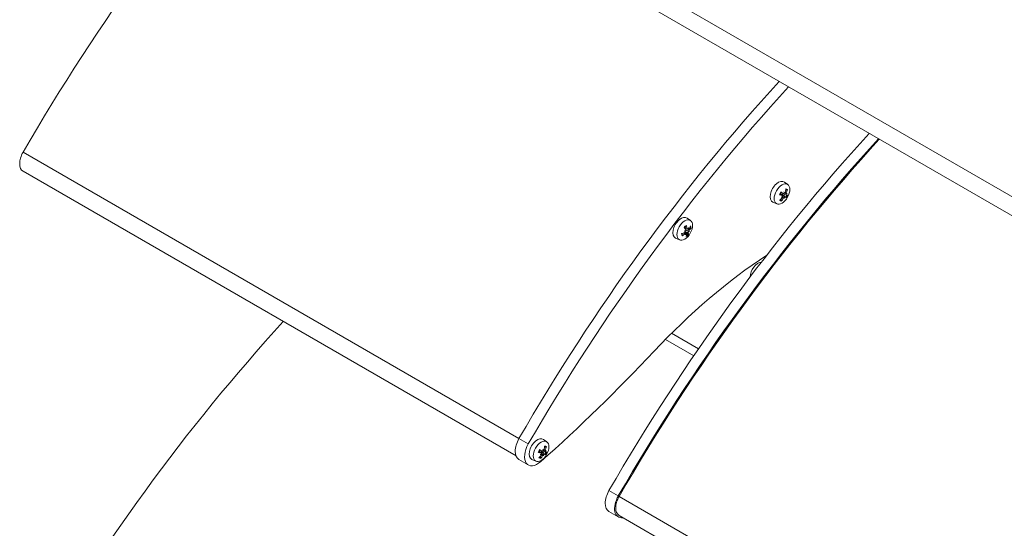
# Model space of a CAD drawing. Units: millimetres. Extents: x 246 to 7879, y 235 to 11423.
# Drawn here: x 3445 to 3743, y 1346 to 1500 of the extents above; entities that cross this region are included whole.
import ezdxf

# ---------------------------------------------------------------- set-up
doc = ezdxf.new("R2010")
doc.units = ezdxf.units.MM
doc.layers.add('sichtbar (schmall)', color=5, linetype='Continuous', lineweight=13)

msp = doc.modelspace()

# ---------------------------------------------------------------- linework, layer by layer
at = {"layer": 'sichtbar (schmall)'}
for p, q in [((3626.85, 1515.14), (4333.7, 1107.04)), ((3626.85, 1509.37), (4332.81, 1101.78)), ((3446.53, 1460.03), (3596.54, 1373.42)), ((3446.53, 1454.25), (3595.65, 1368.16)), ((3677.9, 1450.21), (3676.87, 1450.97)), ((3676.46, 1447.44), (3675.74, 1447.76)), ((3676.43, 1447.47), (3675.75, 1447.77)), ((3676.81, 1447.67), (3676.72, 1447.71)), ((3677.38, 1447.41), (3676.72, 1447.7)), ((3677.4, 1447.75), (3677.1, 1447.93)), ((3674.55, 1444.4), (3673.37, 1444.92)), ((3676.15, 1446.95), (3675.54, 1447.39)), ((3676.21, 1446.93), (3675.55, 1447.41)), ((3676.23, 1446.53), (3676.13, 1446.6)), ((3676.49, 1446.07), (3676.2, 1446.22)), ((3677.15, 1446.5), (3676.28, 1447.13)), ((3676.77, 1446.29), (3676.32, 1446.62)), ((3677.41, 1447.01), (3676.41, 1447.45)), ((3648.47, 1439.33), (3647.44, 1440.09)), ((3647.49, 1436.81), (3646.56, 1437.22)), ((3646.58, 1436.21), (3646.73, 1436.21)), ((3647.4, 1436.94), (3646.64, 1437.31)), ((3647.29, 1435.36), (3646.72, 1435.78)), ((3647.72, 1435.6), (3646.85, 1436)), ((3648.07, 1436.46), (3647.56, 1436.81)), ((3647.79, 1436.77), (3647.63, 1436.84)), ((3648.08, 1436.02), (3647.85, 1436.07)), ((3645.12, 1433.52), (3643.94, 1434.04)), ((3646.75, 1435.33), (3646.32, 1435.6)), ((3646.99, 1435.39), (3646.57, 1435.7)), ((3640.86, 1403.42), (3649.4, 1398.49)), ((3642.68, 1405.25), (3650.82, 1400.56)), ((3596.54, 1373.42), (3599.37, 1371.78)), ((3605.01, 1372.4), (3603.98, 1373.16)), ((3603.24, 1369.08), (3602.62, 1369.52)), ((3603.31, 1369.05), (3602.63, 1369.55)), ((3603.49, 1369.6), (3602.82, 1369.9)), ((3603.52, 1369.59), (3602.82, 1369.9)), ((3603.36, 1368.67), (3603.25, 1368.74)), ((3603.65, 1368.26), (3603.36, 1368.41)), ((3604.31, 1368.74), (3603.45, 1369.36)), ((3603.92, 1368.51), (3603.61, 1368.74)), ((3604.53, 1369.26), (3603.7, 1369.63)), ((3603.85, 1369.85), (3603.78, 1369.88)), ((3604.49, 1369.64), (3604.01, 1369.85)), ((3604.48, 1369.97), (3604.17, 1370.16)), ((3596.54, 1367.07), (3599.37, 1365.43)), ((3601.66, 1366.59), (3600.48, 1367.11)), ((3623.77, 1357.7), (3626.6, 1356.07)), ((3626.85, 1355.92), (4333.7, 947.82)), ((3623.77, 1351.35), (3626.6, 1349.72)), ((3626.85, 1350.15), (4332.81, 942.56))]:
    msp.add_line(p, q, dxfattribs=at)
for centre, major_axis, ratio, start_param, end_param in [((3632.63, 1352.52), (-186.12, -322.38), 0.57735, 4.347203, 4.712244), ((3782.89, 1265.77), (186.38, 322.81), 0.57735, 1.206123, 1.570652), ((3785.72, 1264.13), (-186.38, -322.81), 0.57735, 4.347716, 4.712244), ((3810.12, 1250.05), (186.38, 322.81), 0.57735, 1.206123, 1.570652), ((3812.94, 1248.42), (-186.38, -322.81), 0.57735, 4.347716, 4.712244), ((3812.94, 1248.42), (-186.12, -322.38), 0.57735, 4.347203, 4.712244), ((3449.03, 1458.58), (-2.5, -4.33), 0.57735, 4.712244, 6.283185), ((3675.01, 1448.01), (-1.75, -3.03), 0.57735, 3.079689, 6.345089), ((3676.6, 1447.09), (-1.01, -1.76), 0.57735, 4.520111, 5.009366), ((3672.38, 1449.03), (-5.11, 3.12), 0.184439, 3.919354, 4.097548), ((3671.9, 1447.53), (4.95, -1.88), 0.707103, 0.528605, 0.610273), ((3675.34, 1449.72), (-0.63, 5.25), 0.234491, 4.266368, 4.348036), ((3677.11, 1447.77), (-0.45, 0.06), 0.370981, 0.567686, 0.974199), ((3672.9, 1449.36), (-0.72, -5.94), 0.733527, 1.411478, 1.589672), ((3676.53, 1447.13), (0.89, 1.54), 0.57735, 6.092125, 6.457263), ((3676.6, 1447.09), (1.01, 1.76), 0.57735, 6.090907, 6.580162), ((3672.46, 1449.56), (4.47, 3.98), 0.852575, 5.140235, 5.318429), ((3672.79, 1449.78), (5.42, -2.54), 0.267547, 5.322418, 5.500612), ((3672.81, 1449.19), (-4.19, -4.27), 0.751936, 1.430984, 1.609178), ((3676.6, 1447.09), (-1.01, -1.76), 0.57735, 6.090907, 6.580162), ((3676.53, 1447.13), (-0.89, -1.54), 0.57735, 6.222561, 6.578945), ((3673.87, 1446.99), (4.68, 2.46), 0.281341, 5.003883, 5.085551), ((3673.69, 1450.86), (-4.26, 3.14), 0.764383, 2.5484, 2.630068), ((3672.37, 1449.4), (0.12, 5.98), 0.834166, 3.960424, 4.138618), ((3676.28, 1446.23), (0.291, -0.352), 0.39563, 2.187698, 2.569755), ((3676.05, 1447.41), (-0.72, -1.24), 0.57735, 1.448378, 1.761622), ((3677.18, 1446.15), (0.45, -0.092), 0.416021, 2.339215, 2.855786), ((3676.88, 1445.96), (0.12, -0.336), 0.110293, 2.770287, 2.980927), ((3675.32, 1450.11), (-1.35, 5.12), 0.129753, 3.750342, 3.83201), ((3671.88, 1447.91), (4.75, -2.34), 0.811841, 0.109735, 0.191403), ((3672.89, 1449.73), (4.61, -3.81), 0.083801, 0.284286, 0.46248), ((3676.53, 1447.13), (-0.89, -1.54), 0.57735, 1.404318, 1.818105), ((3677.72, 1447.15), (-0.32, 0.333), 0.436203, 0.342793, 0.81807), ((3677.7, 1447.49), (0.336, 0.07), 0.171435, 3.376894, 3.469535), ((3673.52, 1446.77), (5, 1.75), 0.187032, 5.529191, 5.610859), ((3673.34, 1450.64), (4.56, -2.69), 0.858691, 6.097682, 6.17935), ((3676.6, 1447.09), (1.01, 1.76), 0.57735, 4.520111, 5.009366), ((3672.48, 1448.98), (5.73, -1.73), 0.166908, 5.803706, 5.9819), ((3645.58, 1437.13), (-1.75, -3.03), 0.57735, 3.079689, 6.345089), ((3643.21, 1438.15), (-5.96, -0.53), 0.535927, 1.960062, 2.138256), ((3647.17, 1436.21), (-1.01, -1.76), 0.57735, 3.919837, 4.409093), ((3643.48, 1438.82), (4.21, -4.25), 0.213198, 0.826238, 1.004431), ((3643.43, 1435.7), (5.27, 0.47), 0.054665, 0.843856, 0.925523), ((3645.22, 1440.14), (-3.29, 4.15), 0.385701, 2.403404, 2.485072), ((3647.03, 1436.26), (-0.387, -0.046), 0.038882, 0.67571, 1.255685), ((3646.87, 1435.86), (0.211, -0.374), 0.225769, 2.042183, 2.622158), ((3642.9, 1438.31), (-3.47, 4.87), 0.614161, 4.038106, 4.2163), ((3645.56, 1437.53), (2.03, 4.89), 0.411743, 4.743615, 4.825283), ((3648.07, 1436.89), (-0.434, 0.166), 0.478604, 0.571548, 0.890108), ((3642.62, 1437.9), (3.9, -3.58), 0.955938, 0.556085, 0.637753), ((3648.1, 1435.71), (-0.237, 0.373), 0.289852, 0.116311, 0.696286), ((3648.26, 1436.1), (0.408, 0.03), 0.124045, 2.587914, 3.167889), ((3644.93, 1440.17), (3.64, -3.84), 0.522685, 5.995368, 6.077036), ((3643.13, 1435.74), (5.29, -0.09), 0.19165, 0.366129, 0.447797), ((3643.34, 1438.26), (-5.06, -3.2), 0.719201, 2.128659, 2.306853), ((3643.2, 1438.85), (5.97, -0.37), 0.636566, 5.703716, 5.88191), ((3647.1, 1436.25), (-0.89, -1.54), 0.57735, 2.350259, 2.680729), ((3647.17, 1436.21), (1.01, 1.76), 0.57735, 5.490634, 5.979889), ((3647.17, 1436.21), (-1.01, -1.76), 0.57735, 5.490634, 5.979889), ((3643.07, 1438.74), (5.39, 2.59), 0.819839, 4.847126, 5.02532), ((3647.1, 1436.25), (-0.89, -1.54), 0.57735, 5.92289, 5.978672), ((3645.74, 1437.97), (1.1, 5.18), 0.378587, 4.179986, 4.261654), ((3642.8, 1438.35), (2.13, -4.84), 0.989094, 0.47033, 0.551998), ((3646.62, 1436.53), (-0.72, -1.24), 0.57735, 1.114664, 1.230576), ((3647.32, 1435.04), (0.418, -0.206), 0.493327, 2.278689, 2.59545), ((3643.51, 1438.68), (2.7, -5.34), 0.513522, 0.469583, 0.647777), ((3647.17, 1436.21), (1.01, 1.76), 0.57735, 3.919837, 4.409093), ((3647.1, 1436.25), (-0.89, -1.54), 0.57735, 0.913635, 1.266283), ((3642.93, 1438.18), (4.78, -3.6), 0.313837, 0.275058, 0.453252), ((3678.68, 1310.83), (75, 129.9), 0.57735, 0.853228, 1.184999), ((3668.87, 1423.68), (1.68, 2.91), 0.57735, 0.35606, 2.352136), ((3632.63, 1193.3), (-186.12, -322.38), 0.57735, 4.347203, 4.712244), ((3534.87, 1621), (186.37, 322.81), 0.57735, 4.188935, 4.326592), ((3599.29, 1371.83), (-2.75, -4.76), 0.57735, 4.712244, 6.283185), ((3602.12, 1370.2), (-1.75, -3.03), 0.57735, 3.079689, 6.345089), ((3602.12, 1370.2), (-2.75, -4.76), 0.57735, 4.712244, 7.330527), ((3600.02, 1371.58), (-0.14, -5.98), 0.715659, 1.333889, 1.512083), ((3603.64, 1369.32), (0.89, 1.54), 0.57735, 6.164893, 6.536468), ((3603.71, 1369.28), (1.01, 1.76), 0.57735, 6.163675, 6.652931), ((3599.55, 1371.73), (3.88, 4.55), 0.860203, 5.028726, 5.20692), ((3603.71, 1369.28), (-1.01, -1.76), 0.57735, 4.592879, 5.082135), ((3599.88, 1371.97), (5.53, -2.3), 0.323961, 5.315736, 5.49393), ((3599.94, 1371.41), (-3.7, -4.7), 0.759564, 1.342001, 1.520195), ((3603.71, 1369.28), (-1.01, -1.76), 0.57735, 6.163675, 6.652931), ((3603.64, 1369.32), (-0.89, -1.54), 0.57735, 0.017779, 0.368528), ((3599.51, 1371.2), (-5.24, 2.9), 0.125757, 3.91917, 4.097364), ((3601.1, 1369.28), (4.53, 2.73), 0.310254, 4.950363, 5.032031), ((3600.67, 1372.98), (-4.37, 2.99), 0.80116, 2.557386, 2.639054), ((3599.47, 1371.56), (-0.57, 5.96), 0.816298, 3.871327, 4.049521), ((3603.41, 1368.37), (0.302, -0.346), 0.41143, 2.200401, 2.568248), ((3599.03, 1369.59), (5, -1.72), 0.664553, 0.542879, 0.624547), ((3602.45, 1372.06), (-0.9, 5.21), 0.19852, 4.218628, 4.300296), ((3604.17, 1369.93), (-0.449, 0.049), 0.352572, 0.562848, 0.989676), ((3603.16, 1369.6), (-0.72, -1.24), 0.57735, 1.497755, 1.807102), ((3604.35, 1368.39), (0.451, -0.08), 0.400565, 2.35156, 2.89157), ((3604.04, 1368.17), (0.128, -0.342), 0.07062, 2.741304, 3.034652), ((3602.41, 1372.43), (-1.58, 5.05), 0.087203, 3.708896, 3.790564), ((3598.99, 1369.96), (4.83, -2.17), 0.77587, 0.117883, 0.199551), ((3599.98, 1371.93), (4.77, -3.61), 0.025118, 0.275624, 0.453818), ((3603.64, 1369.32), (-0.89, -1.54), 0.57735, 1.459909, 1.875116), ((3604.84, 1369.4), (-0.33, 0.324), 0.448718, 0.386155, 0.827548), ((3600.76, 1369.03), (4.9, 2), 0.22381, 5.482171, 5.563839), ((3604.8, 1369.73), (0.326, 0.073), 0.217095, 3.42662, 3.438018), ((3600.33, 1372.73), (4.67, -2.49), 0.887604, 6.096278, 6.177945), ((3599.61, 1371.17), (5.8, -1.47), 0.223322, 5.788576, 5.96677), ((3603.71, 1369.28), (1.01, 1.76), 0.57735, 4.592879, 5.082135), ((3626.52, 1356.11), (-2.75, -4.76), 0.57735, 4.712244, 6.283185), ((3629.35, 1354.48), (-2.75, -4.76), 0.57735, 4.712244, 6.712885), ((3629.35, 1354.48), (-2.5, -4.33), 0.57735, 4.712244, 6.283185)]:
    msp.add_ellipse(centre, major_axis=major_axis, ratio=ratio, start_param=start_param, end_param=end_param, dxfattribs=at)
for centre, major_axis in [((3676.12, 1447.37), (-1.68, -2.91)), ((3646.69, 1436.49), (1.68, 2.91)), ((3603.23, 1369.56), (-1.68, -2.91))]:
    msp.add_ellipse(centre, major_axis=major_axis, ratio=0.57735, dxfattribs=at)
for points, knots in [([(3675.43, 1447.14), (3675.45, 1447.19), (3675.48, 1447.25), (3675.52, 1447.36), (3675.55, 1447.41), (3675.6, 1447.52), (3675.63, 1447.57), (3675.69, 1447.68), (3675.72, 1447.73), (3675.79, 1447.83), (3675.82, 1447.88), (3675.86, 1447.93)], [2.8955248, 2.8955248, 2.8955248, 2.8955248, 2.9939601, 2.9939601, 3.0923953, 3.0923953, 3.1908306, 3.1908306, 3.2892659, 3.2892659, 3.3877012, 3.3877012, 3.3877012, 3.3877012]), ([(3675.8, 1448), (3675.81, 1447.99), (3675.83, 1447.97), (3675.85, 1447.95), (3675.86, 1447.94), (3675.86, 1447.93), (3675.86, 1447.93), (3675.86, 1447.93)], [0.02392711, 0.02392711, 0.02392711, 0.02392711, 0.03059077, 0.03059077, 0.03821052, 0.03821052, 0.04270097, 0.04270097, 0.04270097, 0.04270097]), ([(3677.09, 1447.89), (3677.08, 1447.86), (3677.07, 1447.83), (3677.04, 1447.77), (3677.02, 1447.74), (3676.98, 1447.7), (3676.95, 1447.68), (3676.91, 1447.66), (3676.88, 1447.66), (3676.85, 1447.66), (3676.85, 1447.66), (3676.84, 1447.66)], [0, 0, 0, 0, 0.00982023, 0.00982023, 0.01964046, 0.01964046, 0.02927569, 0.02927569, 0.03891093, 0.03891093, 0.04255048, 0.04255048, 0.04255048, 0.04255048]), ([(3677.39, 1447.41), (3677.38, 1447.41), (3677.37, 1447.43), (3677.35, 1447.46), (3677.34, 1447.48), (3677.34, 1447.54), (3677.34, 1447.57), (3677.35, 1447.63), (3677.36, 1447.67), (3677.38, 1447.71), (3677.39, 1447.73), (3677.4, 1447.75)], [0.02149135, 0.02149135, 0.02149135, 0.02149135, 0.02932414, 0.02932414, 0.03895928, 0.03895928, 0.0486983, 0.0486983, 0.05843731, 0.05843731, 0.06398133, 0.06398133, 0.06398133, 0.06398133]), ([(3677.79, 1448.7), (3677.78, 1448.68), (3677.77, 1448.66), (3677.74, 1448.62), (3677.72, 1448.6), (3677.68, 1448.57), (3677.65, 1448.55), (3677.61, 1448.54), (3677.59, 1448.54), (3677.57, 1448.54)], [0.02392711, 0.02392711, 0.02392711, 0.02392711, 0.03059077, 0.03059077, 0.03821052, 0.03821052, 0.04583419, 0.04583419, 0.0520878, 0.0520878, 0.0520878, 0.0520878]), ([(3675.43, 1447.14), (3675.43, 1447.13), (3675.43, 1447.13), (3675.42, 1447.13), (3675.4, 1447.12), (3675.37, 1447.13), (3675.35, 1447.13), (3675.33, 1447.13)], [0.07933773, 0.07933773, 0.07933773, 0.07933773, 0.08406568, 0.08406568, 0.09168544, 0.09168544, 0.0983491, 0.0983491, 0.0983491, 0.0983491]), ([(3675.91, 1447.15), (3675.93, 1447.16), (3675.95, 1447.18), (3676.01, 1447.2), (3676.04, 1447.2), (3676.11, 1447.2), (3676.15, 1447.19), (3676.22, 1447.17), (3676.25, 1447.15), (3676.28, 1447.13)], [-0.04309169, -0.04309169, -0.04309169, -0.04309169, -0.03488534, -0.03488534, -0.02440799, -0.02440799, -0.01220399, -0.01220399, -0.00087543, -0.00087543, -0.00087543, -0.00087543]), ([(3675.94, 1445.51), (3675.95, 1445.49), (3675.96, 1445.47), (3675.97, 1445.43), (3675.98, 1445.4), (3675.98, 1445.35), (3675.97, 1445.32), (3675.95, 1445.28), (3675.94, 1445.25), (3675.93, 1445.24)], [0.07018841, 0.07018841, 0.07018841, 0.07018841, 0.07644202, 0.07644202, 0.08406568, 0.08406568, 0.09168544, 0.09168544, 0.0983491, 0.0983491, 0.0983491, 0.0983491]), ([(3676.15, 1446.95), (3676.17, 1446.95), (3676.2, 1446.94), (3676.23, 1446.91), (3676.25, 1446.89), (3676.26, 1446.84), (3676.26, 1446.81), (3676.26, 1446.75), (3676.25, 1446.72), (3676.23, 1446.68), (3676.23, 1446.67), (3676.22, 1446.66)], [0, 0, 0, 0, 0.00982023, 0.00982023, 0.01964046, 0.01964046, 0.02927569, 0.02927569, 0.03891093, 0.03891093, 0.04255, 0.04255, 0.04255, 0.04255]), ([(3676.23, 1446.53), (3676.24, 1446.52), (3676.26, 1446.51), (3676.28, 1446.47), (3676.28, 1446.45), (3676.28, 1446.4), (3676.28, 1446.37), (3676.26, 1446.31), (3676.24, 1446.28), (3676.21, 1446.24), (3676.2, 1446.22), (3676.19, 1446.21)], [0.02149135, 0.02149135, 0.02149135, 0.02149135, 0.02932414, 0.02932414, 0.03895928, 0.03895928, 0.0486983, 0.0486983, 0.05843731, 0.05843731, 0.06398133, 0.06398133, 0.06398133, 0.06398133]), ([(3676.32, 1446.62), (3676.31, 1446.62), (3676.31, 1446.62), (3676.28, 1446.64), (3676.26, 1446.66), (3676.23, 1446.68)], [-4.22174137, -4.22174137, -4.22174137, -4.22174137, -4.21982301, -4.21982301, -4.20982795, -4.20982795, -4.20982795, -4.20982795]), ([(3676.41, 1447.45), (3676.39, 1447.46), (3676.37, 1447.47), (3676.34, 1447.49), (3676.32, 1447.5), (3676.31, 1447.51)], [0.15216001, 0.15216001, 0.15216001, 0.15216001, 0.1592015, 0.1592015, 0.16407915, 0.16407915, 0.16407915, 0.16407915]), ([(3676.72, 1447.59), (3676.71, 1447.56), (3676.69, 1447.54), (3676.65, 1447.49), (3676.63, 1447.47), (3676.58, 1447.45), (3676.56, 1447.44), (3676.5, 1447.43), (3676.48, 1447.44), (3676.45, 1447.45), (3676.44, 1447.46), (3676.43, 1447.47)], [0.02149135, 0.02149135, 0.02149135, 0.02149135, 0.02932414, 0.02932414, 0.03895928, 0.03895928, 0.04866173, 0.04866173, 0.05836417, 0.05836417, 0.06397861, 0.06397861, 0.06397861, 0.06397861]), ([(3676.49, 1446.07), (3676.51, 1446.09), (3676.53, 1446.12), (3676.57, 1446.18), (3676.6, 1446.2), (3676.64, 1446.24), (3676.67, 1446.25), (3676.72, 1446.27), (3676.74, 1446.28), (3676.77, 1446.28), (3676.77, 1446.28), (3676.78, 1446.27)], [0, 0, 0, 0, 0.00982023, 0.00982023, 0.01964046, 0.01964046, 0.02927569, 0.02927569, 0.03891093, 0.03891093, 0.04255048, 0.04255048, 0.04255048, 0.04255048]), ([(3676.9, 1446.35), (3676.91, 1446.37), (3676.93, 1446.39), (3676.97, 1446.44), (3677, 1446.46), (3677.04, 1446.49), (3677.06, 1446.5), (3677.1, 1446.51), (3677.12, 1446.51), (3677.14, 1446.5), (3677.15, 1446.5), (3677.16, 1446.49)], [0.02149135, 0.02149135, 0.02149135, 0.02149135, 0.02932414, 0.02932414, 0.03895928, 0.03895928, 0.0486983, 0.0486983, 0.05843731, 0.05843731, 0.06398133, 0.06398133, 0.06398133, 0.06398133]), ([(3677.43, 1447), (3677.42, 1447), (3677.4, 1447.01), (3677.38, 1447.03), (3677.37, 1447.05), (3677.36, 1447.09), (3677.36, 1447.12), (3677.37, 1447.18), (3677.37, 1447.21), (3677.39, 1447.25), (3677.39, 1447.26), (3677.4, 1447.27)], [0, 0, 0, 0, 0.00982023, 0.00982023, 0.01964046, 0.01964046, 0.02927569, 0.02927569, 0.03891093, 0.03891093, 0.04255, 0.04255, 0.04255, 0.04255]), ([(3646.56, 1437.22), (3646.6, 1437.26), (3646.63, 1437.29), (3646.7, 1437.37), (3646.74, 1437.41), (3646.82, 1437.48), (3646.86, 1437.52), (3646.94, 1437.58), (3646.99, 1437.61), (3647.07, 1437.67), (3647.11, 1437.69), (3647.15, 1437.71)], [1.3378948, 1.3378948, 1.3378948, 1.3378948, 1.4230322, 1.4230322, 1.5213341, 1.5213341, 1.6196361, 1.6196361, 1.7179381, 1.7179381, 1.8162401, 1.8162401, 1.8162401, 1.8162401]), ([(3646.85, 1436.08), (3646.85, 1436.06), (3646.86, 1436.03), (3646.85, 1435.98), (3646.84, 1435.95), (3646.82, 1435.89), (3646.8, 1435.86), (3646.75, 1435.81), (3646.73, 1435.78), (3646.69, 1435.76), (3646.67, 1435.75), (3646.66, 1435.74)], [0.02149135, 0.02149135, 0.02149135, 0.02149135, 0.02932414, 0.02932414, 0.03895928, 0.03895928, 0.0486983, 0.0486983, 0.05843731, 0.05843731, 0.06398133, 0.06398133, 0.06398133, 0.06398133]), ([(3646.81, 1436.87), (3646.81, 1436.88), (3646.82, 1436.88), (3646.84, 1436.92), (3646.87, 1436.94), (3646.92, 1436.99), (3646.96, 1437.01), (3647, 1437.03)], [-0.03613624, -0.03613624, -0.03613624, -0.03613624, -0.03488534, -0.03488534, -0.02440799, -0.02440799, -0.01276082, -0.01276082, -0.01276082, -0.01276082]), ([(3647, 1436.6), (3647.02, 1436.57), (3647.03, 1436.55), (3647.04, 1436.49), (3647.03, 1436.46), (3647.02, 1436.4), (3647.01, 1436.36), (3646.98, 1436.3), (3646.96, 1436.28), (3646.93, 1436.25), (3646.92, 1436.24), (3646.91, 1436.23)], [0, 0, 0, 0, 0.00982023, 0.00982023, 0.01964046, 0.01964046, 0.02927569, 0.02927569, 0.03891093, 0.03891093, 0.04255048, 0.04255048, 0.04255048, 0.04255048]), ([(3647.85, 1436.07), (3647.84, 1436.08), (3647.83, 1436.08), (3647.66, 1436.16), (3647.49, 1436.26), (3647.24, 1436.39), (3647.14, 1436.44), (3647.03, 1436.5)], [-4.28007961, -4.28007961, -4.28007961, -4.28007961, -4.27624915, -4.27624915, -4.21982301, -4.21982301, -4.18286386, -4.18286386, -4.18286386, -4.18286386]), ([(3647.18, 1437.87), (3647.19, 1437.85), (3647.19, 1437.83), (3647.19, 1437.79), (3647.19, 1437.77), (3647.17, 1437.74), (3647.16, 1437.72), (3647.15, 1437.71), (3647.15, 1437.71), (3647.15, 1437.71)], [0.02392711, 0.02392711, 0.02392711, 0.02392711, 0.03059077, 0.03059077, 0.03821052, 0.03821052, 0.04583419, 0.04583419, 0.04593226, 0.04593226, 0.04593226, 0.04593226]), ([(3647.63, 1436.85), (3647.62, 1436.83), (3647.6, 1436.82), (3647.56, 1436.8), (3647.53, 1436.8), (3647.49, 1436.81), (3647.47, 1436.82), (3647.44, 1436.85), (3647.42, 1436.87), (3647.41, 1436.91), (3647.41, 1436.92), (3647.4, 1436.94)], [0.02149135, 0.02149135, 0.02149135, 0.02149135, 0.02932414, 0.02932414, 0.03895928, 0.03895928, 0.0486983, 0.0486983, 0.05843731, 0.05843731, 0.06398133, 0.06398133, 0.06398133, 0.06398133]), ([(3647.72, 1435.6), (3647.72, 1435.62), (3647.71, 1435.64), (3647.72, 1435.69), (3647.72, 1435.72), (3647.74, 1435.78), (3647.76, 1435.81), (3647.79, 1435.87), (3647.81, 1435.9), (3647.83, 1435.93), (3647.84, 1435.94), (3647.85, 1435.95)], [0, 0, 0, 0, 0.00982023, 0.00982023, 0.01964046, 0.01964046, 0.02927569, 0.02927569, 0.03891093, 0.03891093, 0.04255048, 0.04255048, 0.04255048, 0.04255048]), ([(3647.97, 1436.87), (3647.95, 1436.84), (3647.93, 1436.82), (3647.89, 1436.78), (3647.87, 1436.77), (3647.83, 1436.76), (3647.81, 1436.76), (3647.77, 1436.78), (3647.76, 1436.79), (3647.74, 1436.82), (3647.74, 1436.83), (3647.74, 1436.83)], [0, 0, 0, 0, 0.00982023, 0.00982023, 0.01964046, 0.01964046, 0.02927569, 0.02927569, 0.03891093, 0.03891093, 0.04255, 0.04255, 0.04255, 0.04255]), ([(3647.91, 1436.1), (3647.91, 1436.12), (3647.91, 1436.14), (3647.92, 1436.2), (3647.93, 1436.23), (3647.95, 1436.29), (3647.96, 1436.32), (3648, 1436.38), (3648.02, 1436.41), (3648.04, 1436.44), (3648.06, 1436.45), (3648.07, 1436.46)], [0.02149135, 0.02149135, 0.02149135, 0.02149135, 0.02932414, 0.02932414, 0.03895928, 0.03895928, 0.04866173, 0.04866173, 0.05836417, 0.05836417, 0.06397861, 0.06397861, 0.06397861, 0.06397861]), ([(3648.61, 1437.03), (3648.6, 1437.01), (3648.58, 1437), (3648.55, 1436.98), (3648.52, 1436.97), (3648.47, 1436.96), (3648.44, 1436.96), (3648.4, 1436.96), (3648.37, 1436.96), (3648.35, 1436.97)], [0.02392711, 0.02392711, 0.02392711, 0.02392711, 0.03059077, 0.03059077, 0.03821052, 0.03821052, 0.04583419, 0.04583419, 0.0520878, 0.0520878, 0.0520878, 0.0520878]), ([(3645.96, 1434.99), (3645.94, 1435.02), (3645.93, 1435.05), (3645.91, 1435.1), (3645.9, 1435.14), (3645.89, 1435.2), (3645.88, 1435.23), (3645.87, 1435.31), (3645.86, 1435.34), (3645.86, 1435.4), (3645.86, 1435.42), (3645.86, 1435.43)], [6.0955567, 6.0955567, 6.0955567, 6.0955567, 6.1821789, 6.1821789, 6.2688011, 6.2688011, 6.3554233, 6.3554233, 6.4420455, 6.4420455, 6.4797588, 6.4797588, 6.4797588, 6.4797588]), ([(3645.99, 1434.94), (3646, 1434.92), (3646, 1434.9), (3646, 1434.87), (3646, 1434.84), (3645.99, 1434.8), (3645.97, 1434.77), (3645.94, 1434.74), (3645.92, 1434.72), (3645.9, 1434.71)], [0.07018841, 0.07018841, 0.07018841, 0.07018841, 0.07644202, 0.07644202, 0.08406568, 0.08406568, 0.09168544, 0.09168544, 0.0983491, 0.0983491, 0.0983491, 0.0983491]), ([(3646.75, 1435.33), (3646.78, 1435.35), (3646.81, 1435.37), (3646.86, 1435.4), (3646.89, 1435.41), (3646.93, 1435.41), (3646.96, 1435.41), (3646.99, 1435.4), (3647.01, 1435.38), (3647.02, 1435.36), (3647.02, 1435.35), (3647.03, 1435.34)], [0, 0, 0, 0, 0.00982023, 0.00982023, 0.01964046, 0.01964046, 0.02927569, 0.02927569, 0.03891093, 0.03891093, 0.04255, 0.04255, 0.04255, 0.04255]), ([(3647.13, 1435.33), (3647.15, 1435.34), (3647.17, 1435.36), (3647.21, 1435.37), (3647.23, 1435.37), (3647.27, 1435.37), (3647.29, 1435.36), (3647.31, 1435.34), (3647.32, 1435.32), (3647.32, 1435.29), (3647.32, 1435.28), (3647.32, 1435.26)], [0.02149135, 0.02149135, 0.02149135, 0.02149135, 0.02932414, 0.02932414, 0.03895928, 0.03895928, 0.0486983, 0.0486983, 0.05843731, 0.05843731, 0.06398133, 0.06398133, 0.06398133, 0.06398133]), ([(3647.68, 1435.3), (3647.7, 1435.29), (3647.72, 1435.28), (3647.75, 1435.25), (3647.77, 1435.23), (3647.8, 1435.19), (3647.82, 1435.18), (3647.83, 1435.15), (3647.84, 1435.14), (3647.84, 1435.13)], [0.07018841, 0.07018841, 0.07018841, 0.07018841, 0.07644202, 0.07644202, 0.08406568, 0.08406568, 0.09168544, 0.09168544, 0.0983491, 0.0983491, 0.0983491, 0.0983491]), ([(3604.84, 1370.95), (3604.83, 1370.93), (3604.82, 1370.91), (3604.8, 1370.87), (3604.78, 1370.84), (3604.74, 1370.81), (3604.71, 1370.8), (3604.67, 1370.79), (3604.64, 1370.78), (3604.62, 1370.78)], [0.02392711, 0.02392711, 0.02392711, 0.02392711, 0.03059077, 0.03059077, 0.03821052, 0.03821052, 0.04583419, 0.04583419, 0.0520878, 0.0520878, 0.0520878, 0.0520878]), ([(3602.5, 1369.21), (3602.5, 1369.2), (3602.5, 1369.2), (3602.48, 1369.19), (3602.47, 1369.19), (3602.44, 1369.18), (3602.42, 1369.19), (3602.4, 1369.19)], [0.07910693, 0.07910693, 0.07910693, 0.07910693, 0.08406568, 0.08406568, 0.09168544, 0.09168544, 0.0983491, 0.0983491, 0.0983491, 0.0983491]), ([(3602.5, 1369.21), (3602.52, 1369.26), (3602.54, 1369.32), (3602.58, 1369.43), (3602.6, 1369.48), (3602.65, 1369.59), (3602.68, 1369.64), (3602.73, 1369.75), (3602.76, 1369.8), (3602.83, 1369.91), (3602.86, 1369.96), (3602.89, 1370.01)], [1.3247694, 1.3247694, 1.3247694, 1.3247694, 1.4232, 1.4232, 1.5216305, 1.5216305, 1.620061, 1.620061, 1.7184915, 1.7184915, 1.8169221, 1.8169221, 1.8169221, 1.8169221]), ([(3602.83, 1370.07), (3602.84, 1370.06), (3602.86, 1370.05), (3602.88, 1370.03), (3602.89, 1370.02), (3602.89, 1370.01), (3602.89, 1370.01), (3602.89, 1370.01)], [0.02392711, 0.02392711, 0.02392711, 0.02392711, 0.03059077, 0.03059077, 0.03821052, 0.03821052, 0.04259748, 0.04259748, 0.04259748, 0.04259748]), ([(3602.99, 1369.29), (3603, 1369.31), (3603.02, 1369.34), (3603.06, 1369.38), (3603.09, 1369.4), (3603.15, 1369.43), (3603.19, 1369.43), (3603.25, 1369.44), (3603.29, 1369.43), (3603.37, 1369.41), (3603.41, 1369.39), (3603.44, 1369.37), (3603.44, 1369.37), (3603.45, 1369.37), (3603.45, 1369.36)], [-0.05370206, -0.05370206, -0.05370206, -0.05370206, -0.04536268, -0.04536268, -0.03488534, -0.03488534, -0.02440799, -0.02440799, -0.01220399, -0.01220399, 0, 0, 0, 0.00217945, 0.00217945, 0.00217945, 0.00217945]), ([(3603.13, 1367.7), (3603.14, 1367.69), (3603.15, 1367.67), (3603.17, 1367.62), (3603.17, 1367.59), (3603.17, 1367.54), (3603.17, 1367.51), (3603.16, 1367.47), (3603.14, 1367.45), (3603.13, 1367.43)], [0.07018841, 0.07018841, 0.07018841, 0.07018841, 0.07644202, 0.07644202, 0.08406568, 0.08406568, 0.09168544, 0.09168544, 0.0983491, 0.0983491, 0.0983491, 0.0983491]), ([(3603.24, 1369.08), (3603.27, 1369.08), (3603.29, 1369.07), (3603.33, 1369.04), (3603.34, 1369.02), (3603.36, 1368.98), (3603.37, 1368.95), (3603.36, 1368.89), (3603.36, 1368.86), (3603.34, 1368.82), (3603.34, 1368.81), (3603.33, 1368.8)], [0, 0, 0, 0, 0.00982023, 0.00982023, 0.01964046, 0.01964046, 0.02927569, 0.02927569, 0.03891093, 0.03891093, 0.04255048, 0.04255048, 0.04255048, 0.04255048]), ([(3603.35, 1368.68), (3603.36, 1368.67), (3603.38, 1368.66), (3603.4, 1368.62), (3603.41, 1368.6), (3603.41, 1368.55), (3603.41, 1368.53), (3603.39, 1368.47), (3603.37, 1368.44), (3603.35, 1368.4), (3603.34, 1368.38), (3603.32, 1368.36)], [0.02149135, 0.02149135, 0.02149135, 0.02149135, 0.02932414, 0.02932414, 0.03895928, 0.03895928, 0.0486983, 0.0486983, 0.05843731, 0.05843731, 0.06398133, 0.06398133, 0.06398133, 0.06398133]), ([(3603.61, 1368.74), (3603.56, 1368.77), (3603.5, 1368.81), (3603.43, 1368.87), (3603.4, 1368.89), (3603.36, 1368.91)], [-4.24004354, -4.24004354, -4.24004354, -4.24004354, -4.21982301, -4.21982301, -4.20733933, -4.20733933, -4.20733933, -4.20733933]), ([(3603.79, 1369.74), (3603.78, 1369.72), (3603.76, 1369.7), (3603.73, 1369.65), (3603.7, 1369.63), (3603.65, 1369.59), (3603.63, 1369.58), (3603.58, 1369.57), (3603.55, 1369.57), (3603.52, 1369.59), (3603.5, 1369.59), (3603.49, 1369.6)], [0.02149135, 0.02149135, 0.02149135, 0.02149135, 0.02932414, 0.02932414, 0.03895928, 0.03895928, 0.0486983, 0.0486983, 0.05843731, 0.05843731, 0.06398133, 0.06398133, 0.06398133, 0.06398133]), ([(3603.65, 1368.26), (3603.66, 1368.29), (3603.68, 1368.32), (3603.72, 1368.37), (3603.75, 1368.4), (3603.8, 1368.44), (3603.82, 1368.46), (3603.87, 1368.48), (3603.89, 1368.49), (3603.92, 1368.49), (3603.93, 1368.49), (3603.93, 1368.49)], [0, 0, 0, 0, 0.00982023, 0.00982023, 0.01964046, 0.01964046, 0.02927569, 0.02927569, 0.03891093, 0.03891093, 0.04255, 0.04255, 0.04255, 0.04255]), ([(3604.15, 1370.08), (3604.15, 1370.04), (3604.14, 1370.01), (3604.11, 1369.95), (3604.09, 1369.92), (3604.05, 1369.88), (3604.02, 1369.86), (3603.98, 1369.83), (3603.95, 1369.83), (3603.92, 1369.83), (3603.91, 1369.83), (3603.91, 1369.83)], [0, 0, 0, 0, 0.00982023, 0.00982023, 0.01964046, 0.01964046, 0.02927569, 0.02927569, 0.03891093, 0.03891093, 0.04255, 0.04255, 0.04255, 0.04255]), ([(3604.05, 1368.57), (3604.07, 1368.6), (3604.08, 1368.62), (3604.12, 1368.66), (3604.14, 1368.69), (3604.19, 1368.72), (3604.21, 1368.73), (3604.25, 1368.75), (3604.27, 1368.75), (3604.29, 1368.75), (3604.3, 1368.74), (3604.31, 1368.74)], [0.02149135, 0.02149135, 0.02149135, 0.02149135, 0.02932414, 0.02932414, 0.03895928, 0.03895928, 0.0486983, 0.0486983, 0.05843731, 0.05843731, 0.06398133, 0.06398133, 0.06398133, 0.06398133]), ([(3604.49, 1369.64), (3604.48, 1369.65), (3604.47, 1369.66), (3604.45, 1369.69), (3604.44, 1369.71), (3604.43, 1369.76), (3604.43, 1369.79), (3604.44, 1369.85), (3604.45, 1369.89), (3604.46, 1369.94), (3604.47, 1369.96), (3604.48, 1369.97)], [0.02149135, 0.02149135, 0.02149135, 0.02149135, 0.02932414, 0.02932414, 0.03895928, 0.03895928, 0.04866173, 0.04866173, 0.05836417, 0.05836417, 0.06397861, 0.06397861, 0.06397861, 0.06397861]), ([(3604.56, 1369.26), (3604.55, 1369.26), (3604.53, 1369.26), (3604.5, 1369.28), (3604.49, 1369.3), (3604.48, 1369.34), (3604.48, 1369.36), (3604.48, 1369.42), (3604.49, 1369.45), (3604.5, 1369.49), (3604.5, 1369.5), (3604.51, 1369.51)], [0, 0, 0, 0, 0.00982023, 0.00982023, 0.01964046, 0.01964046, 0.02927569, 0.02927569, 0.03891093, 0.03891093, 0.04255048, 0.04255048, 0.04255048, 0.04255048])]:
    msp.add_open_spline(points, degree=3, knots=knots, dxfattribs=at)
for points, weights in [([(3677.22, 1448.56), (3677.39, 1448.55), (3677.57, 1448.54)], [1.00398177097, 1.00432743253, 1.00229522928]), ([(3675.94, 1445.51), (3675.84, 1445.65), (3675.76, 1445.78)], [1.00229522928, 1.00416213812, 1.00402227003]), ([(3647.05, 1435.73), (3646.93, 1435.85), (3646.84, 1435.95)], [1, 1.12254410325, 1.24328008102]), ([(3648.08, 1437.04), (3648.21, 1437), (3648.35, 1436.97)], [1.00401212782, 1.00384615306, 1.00229522928]), ([(3645.99, 1434.94), (3645.96, 1434.99), (3645.94, 1435.04)], [1.00229522928, 1.00303761149, 1.003462666]), ([(3647.68, 1435.3), (3647.33, 1435.54), (3647.05, 1435.73)], [1.00229522928, 1.00667829261, 1]), ([(3604.26, 1370.79), (3604.43, 1370.79), (3604.62, 1370.78)], [1.00392364035, 1.00446587342, 1.00229522928]), ([(3603.13, 1367.7), (3603.04, 1367.84), (3602.95, 1367.96)], [1.00229522928, 1.00406869468, 1.00403124404])]:
    msp.add_rational_spline(points, weights, degree=2, dxfattribs=at)

doc.saveas('drawing.dxf')
